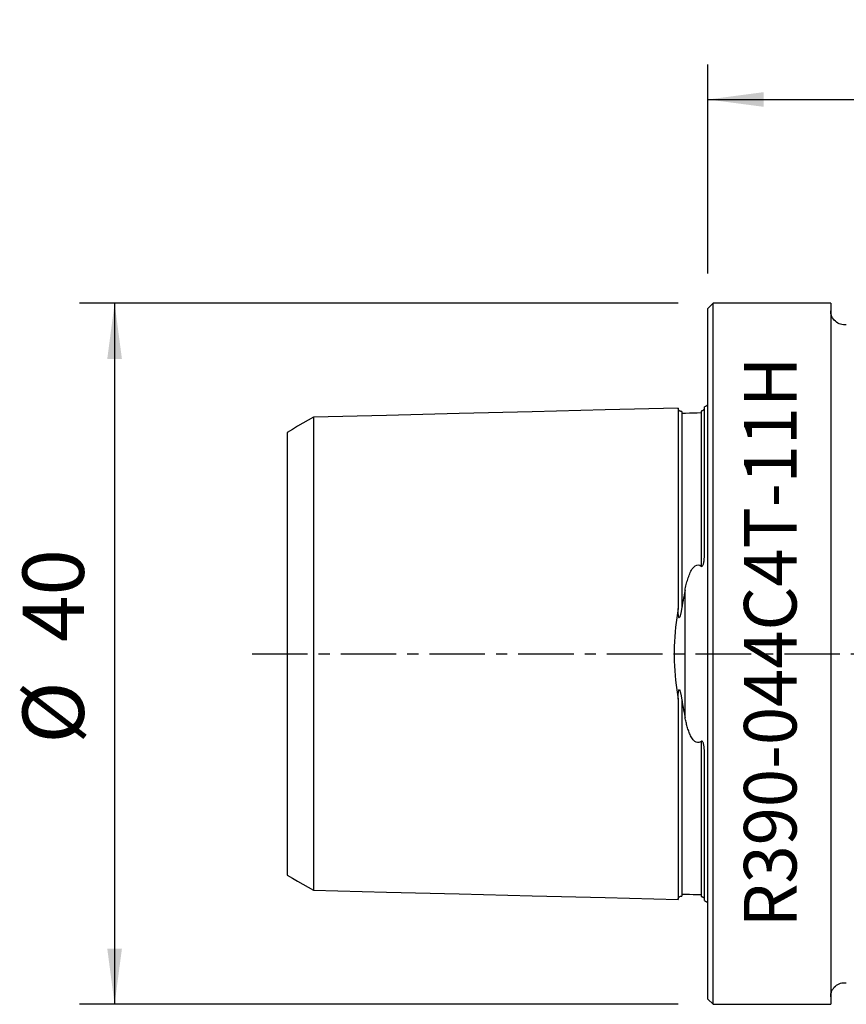
# Model space of a CAD drawing. Extents: x -39.3 to 50.9, y -22 to 36.2.
# Drawn here: x -39.3 to 7.9, y -20 to 36.2 of the extents above; entities that cross this region are included whole.
import ezdxf
from ezdxf.enums import TextEntityAlignment as Align

# ---------------------------------------------------------------- set-up
doc = ezdxf.new("R2010")
doc.units = 0
doc.header["$MEASUREMENT"] = 0
doc.linetypes.add('CENTER', pattern=[5.059896, 3.162435, -0.632487, 0.632487, -0.632487])
doc.layers.get('0').update_dxf_attribs({"linetype": 'CONTINUOUS'})
for name, color, linetype in [('1', 4, 'CONTINUOUS'), ('2', 7, 'CONTINUOUS'), ('SK1', 4, 'CONTINUOUS'), ('SK2', 7, 'CONTINUOUS'), ('SK4', 2, 'CENTER'), ('SK6', 5, 'CONTINUOUS')]:
    doc.layers.add(name, color=color, linetype=linetype)
doc.styles.add('SANDVIK_STYLE', font='simplex.shx', dxfattribs={"height": 3})
doc.styles.get("Standard").update_dxf_attribs({"font": 'simplex.shx'})
doc.dimstyles.new('SANDVIK_DIM', dxfattribs={"dimscale": 0, "dimtxt": 4.5, "dimasz": 4.57, "dimexe": 5, "dimexo": 0, "dimgap": 2.3, "dimtad": 1, "dimdsep": 46, "dimtxsty": 'SANDVIK_STYLE', "dimcen": 0.09, "dimclrd": 256, "dimclre": 256, "dimclrt": 256, "dimadec": 0, "dimazin": 0, "dimtfac": 1, "dimtofl": 0, "dimtmove": 2, "dimatfit": 3, "dimfxl": 1, "dimtolj": 1, "dimtzin": 0, "dimarcsym": 0})

# ---------------------------------------------------------------- blocks, each defined once
blk = doc.blocks.new('*D0')
for p, q in [((0, 21.7), (0, 33.624852)), ((35, 24), (35, 33.624852)), ((0, 31.624852), (35, 31.624852))]:
    blk.add_line(p, q)
for points in [[(0, 31.624852), (3.175, 32.042849), (3.175, 31.206856)], [(35, 31.624852), (31.825, 31.206856), (31.825, 32.042849)]]:
    blk.add_solid(points)
blk.add_text('35.0', height=3).set_placement((14.057895, 33.124852))
blk = doc.blocks.new('*D1')
for p, q in [((-1.7, 20), (-35.841048, 20)), ((-33.841048, 20), (-33.841048, -20)), ((-1.7, -20), (-35.841048, -20))]:
    blk.add_line(p, q)
for points in [[(-33.841048, 20), (-33.423051, 16.825), (-34.259045, 16.825)], [(-33.841048, -20), (-34.259045, -16.825), (-33.423051, -16.825)]]:
    blk.add_solid(points)
for s, p in [('40', (-35.591048, 0.672368)), ('%%c', (-35.591048, -5.130263))]:
    blk.add_text(s, height=3.5, rotation=90).set_placement(p)

msp = doc.modelspace()

# ---------------------------------------------------------------- linework, layer by layer
at = {"layer": '1'}
for p, q in [((0.3, 20), (0, 19.7)), ((0, -19.7), (0, 19.7)), ((7, 20), (0.3, 20)), ((0.3, -20), (0.3, 20)), ((7, 20), (7, -20)), ((0, -19.7), (0.3, -20)), ((0.3, -20), (7, -20))]:
    msp.add_line(p, q, dxfattribs=at)
at = {"layer": '1', "extrusion": (0, 0, -1)}
for centre, start, end in [((-7.8, 19.565717), 263.467625, 0), ((-7.8, -19.565717), 0, 96.532375)]:
    msp.add_arc(centre, 0.8, start, end, dxfattribs=at)
at = {"layer": 'SK1'}
for p, q in [((-0.2, 5.703176), (-0.2, 14.083485)), ((-1.307107, -3.627816), (-1.307107, 3.627817)), ((-0.2, -14.083485), (-0.2, -5.703176))]:
    msp.add_line(p, q, dxfattribs=at)
for points in [[(-22.5, 13.497085, 0), (-22.8, 13.323887, 0), (-23.1, 13.15069, 0), (-23.4, 12.977492, 0), (-23.7, 12.804294, 0), (-24, 12.631096, 0)], [(-1.7, 14.015797, 0), (-5.86, 13.911317, 0), (-10.02, 13.806836, 0), (-14.18, 13.702356, 0), (-18.34, 13.597875, 0), (-22.5, 13.493394, 0)], [(-22.5, 13.495636, 0), (-22.5, 13.497403, 0), (-22.5, 13.497114, 0), (-22.5, 13.494806, 0), (-22.5, 13.490513, 0), (-22.5, 13.484268, 0), (-22.5, 13.476101, 0), (-22.5, 13.466042, 0), (-22.5, 13.45412, 0), (-22.5, 13.440347, 0), (-22.5, 13.424778, 0), (-22.5, 13.407446, 0), (-22.5, 13.388352, 0), (-22.5, 13.367523, 0), (-22.5, 13.344992, 0), (-22.5, 13.320764, 0), (-22.5, 13.294829, 0), (-22.5, 13.267255, 0), (-22.5, 13.238065, 0), (-22.5, 13.207238, 0), (-22.5, 13.174871, 0), (-22.5, 13.140961, 0), (-22.5, 13.105426, 0), (-22.5, 13.068346, 0), (-22.5, 13.029763, 0), (-22.5, 12.989671, 0), (-22.5, 12.94808, 0), (-22.5, 12.904974, 0), (-22.5, 12.86047, 0), (-22.5, 12.814552, 0), (-22.5, 12.767107, 0), (-22.5, 12.718234, 0), (-22.5, 12.667972, 0), (-22.5, 12.616309, 0), (-22.5, 12.563256, 0), (-22.5, 12.508824, 0), (-22.5, 12.453018, 0), (-22.5, 12.395812, 0), (-22.5, 12.337346, 0), (-22.5, 12.277586, 0), (-22.5, 12.216383, 0), (-22.5, 12.153811, 0), (-22.5, 12.090009, 0), (-22.5, 12.024982, 0), (-22.5, 11.958681, 0), (-22.5, 11.89105, 0), (-22.5, 11.822057, 0), (-22.5, 11.751827, 0), (-22.5, 11.680372, 0), (-22.5, 11.607668, 0), (-22.5, 11.533729, 0), (-22.5, 11.458592, 0), (-22.5, 11.382102, 0), (-22.5, 11.30448, 0), (-22.5, 11.225656, 0), (-22.5, 11.145541, 0), (-22.5, 11.064348, 0), (-22.5, 10.982008, 0), (-22.5, 10.898333, 0), (-22.5, 10.813486, 0), (-22.5, 10.727498, 0), (-22.5, 10.640339, 0), (-22.5, 10.552017, 0), (-22.5, 10.462535, 0), (-22.5, 10.371899, 0), (-22.5, 10.280114, 0), (-22.5, 10.187173, 0), (-22.5, 10.093029, 0), (-22.5, 9.997899, 0), (-22.5, 9.901688, 0), (-22.5, 9.804188, 0), (-22.5, 9.70563, 0), (-22.5, 9.605824, 0), (-22.5, 9.50494, 0), (-22.5, 9.403146, 0), (-22.5, 9.300271, 0), (-22.5, 9.196084, 0), (-22.5, 9.09074, 0), (-22.5, 8.984446, 0), (-22.5, 8.877182, 0), (-22.5, 8.768851, 0), (-22.5, 8.65935, 0), (-22.5, 8.548611, 0), (-22.5, 8.436788, 0), (-22.5, 8.324135, 0), (-22.5, 8.210465, 0), (-22.5, 8.09551, 0), (-22.5, 7.979533, 0), (-22.5, 7.862548, 0), (-22.5, 7.744514, 0), (-22.5, 7.625411, 0), (-22.5, 7.50516, 0), (-22.5, 7.384001, 0), (-22.5, 7.261947, 0), (-22.5, 7.138872, 0), (-22.5, 7.01465, 0), (-22.5, 6.889225, 0), (-22.5, 6.762867, 0), (-22.5, 6.635515, 0), (-22.5, 6.507031, 0), (-22.5, 6.377686, 0), (-22.5, 6.24745, 0), (-22.5, 6.116161, 0), (-22.5, 5.983818, 0), (-22.5, 5.850478, 0), (-22.5, 5.716198, 0), (-22.5, 5.580999, 0), (-22.5, 5.444726, 0), (-22.5, 5.307271, 0), (-22.5, 5.16897, 0), (-22.5, 5.029769, 0), (-22.5, 4.889613, 0), (-22.5, 4.748509, 0), (-22.5, 4.606464, 0), (-22.5, 4.463489, 0), (-22.5, 4.31959, 0), (-22.5, 4.174779, 0), (-22.5, 4.029064, 0), (-22.5, 3.88246, 0), (-22.5, 3.734977, 0), (-22.5, 3.58663, 0), (-22.5, 3.437434, 0), (-22.5, 3.287406, 0), (-22.5, 3.136565, 0), (-22.5, 2.984932, 0), (-22.5, 2.83253, 0), (-22.5, 2.679384, 0), (-22.5, 2.525578, 0), (-22.5, 2.371161, 0), (-22.5, 2.215573, 0), (-22.5, 2.06012, 0), (-22.5, 1.90354, 0), (-22.5, 1.746625, 0), (-22.5, 1.589228, 0), (-22.5, 1.431198, 0), (-22.5, 1.273429, 0), (-22.5, 1.114667, 0), (-22.5, 0.955867, 0), (-22.5, 0.796849, 0), (-22.5, 0.637662, 0), (-22.5, 0.47835, 0), (-22.5, 0.318951, 0), (-22.5, 0.159499, 0), (-22.5, 0.000022, 0), (-22.5, -0.159456, 0), (-22.5, -0.318908, 0), (-22.5, -0.478306, 0), (-22.5, -0.637618, 0), (-22.5, -0.796805, 0), (-22.5, -0.955823, 0), (-22.5, -1.114623, 0), (-22.5, -1.273386, 0), (-22.5, -1.431155, 0), (-22.5, -1.589185, 0), (-22.5, -1.746582, 0), (-22.5, -1.903497, 0), (-22.5, -2.060077, 0), (-22.5, -2.21553, 0), (-22.5, -2.371119, 0), (-22.5, -2.525536, 0), (-22.5, -2.679341, 0), (-22.5, -2.832488, 0), (-22.5, -2.98489, 0), (-22.5, -3.136523, 0), (-22.5, -3.287364, 0), (-22.5, -3.437393, 0), (-22.5, -3.58659, 0), (-22.5, -3.734937, 0), (-22.5, -3.882419, 0), (-22.5, -4.029023, 0), (-22.5, -4.174738, 0), (-22.5, -4.319551, 0), (-22.5, -4.46345, 0), (-22.5, -4.606426, 0), (-22.5, -4.74847, 0), (-22.5, -4.889574, 0), (-22.5, -5.02973, 0), (-22.5, -5.168932, 0), (-22.5, -5.307234, 0), (-22.5, -5.444689, 0), (-22.5, -5.580962, 0), (-22.5, -5.716161, 0), (-22.5, -5.850441, 0), (-22.5, -5.983782, 0), (-22.5, -6.116125, 0), (-22.5, -6.247414, 0), (-22.5, -6.377651, 0), (-22.5, -6.506995, 0), (-22.5, -6.63548, 0), (-22.5, -6.762833, 0), (-22.5, -6.88919, 0), (-22.5, -7.014616, 0), (-22.5, -7.138838, 0), (-22.5, -7.261913, 0), (-22.5, -7.383968, 0), (-22.5, -7.505127, 0), (-22.5, -7.625378, 0), (-22.5, -7.744482, 0), (-22.5, -7.862516, 0), (-22.5, -7.979501, 0), (-22.5, -8.095478, 0), (-22.5, -8.210433, 0), (-22.5, -8.324104, 0), (-22.5, -8.436757, 0), (-22.5, -8.54858, 0), (-22.5, -8.65932, 0), (-22.5, -8.768821, 0), (-22.5, -8.877153, 0), (-22.5, -8.984417, 0), (-22.5, -9.090711, 0), (-22.5, -9.196055, 0), (-22.5, -9.300243, 0), (-22.5, -9.403118, 0), (-22.5, -9.504912, 0), (-22.5, -9.605796, 0), (-22.5, -9.705603, 0), (-22.5, -9.804162, 0), (-22.5, -9.901661, 0), (-22.5, -9.997872, 0), (-22.5, -10.093003, 0), (-22.5, -10.187147, 0), (-22.5, -10.280089, 0), (-22.5, -10.371874, 0), (-22.5, -10.46251, 0), (-22.5, -10.551992, 0), (-22.5, -10.640315, 0), (-22.5, -10.727474, 0), (-22.5, -10.813462, 0), (-22.5, -10.89831, 0), (-22.5, -10.981986, 0), (-22.5, -11.064326, 0), (-22.5, -11.145519, 0), (-22.5, -11.225634, 0), (-22.5, -11.304458, 0), (-22.5, -11.382081, 0), (-22.5, -11.458571, 0), (-22.5, -11.533709, 0), (-22.5, -11.607648, 0), (-22.5, -11.680352, 0), (-22.5, -11.751808, 0), (-22.5, -11.822038, 0), (-22.5, -11.891031, 0), (-22.5, -11.958662, 0), (-22.5, -12.024964, 0), (-22.5, -12.089991, 0), (-22.5, -12.153794, 0), (-22.5, -12.216366, 0), (-22.5, -12.27757, 0), (-22.5, -12.337329, 0), (-22.5, -12.395796, 0), (-22.5, -12.453003, 0), (-22.5, -12.508809, 0), (-22.5, -12.563241, 0), (-22.5, -12.616295, 0), (-22.5, -12.667958, 0), (-22.5, -12.718221, 0), (-22.5, -12.767094, 0), (-22.5, -12.814539, 0), (-22.5, -12.860458, 0), (-22.5, -12.904962, 0), (-22.5, -12.948068, 0), (-22.5, -12.989659, 0), (-22.5, -13.029752, 0), (-22.5, -13.068336, 0), (-22.5, -13.105416, 0), (-22.5, -13.140952, 0), (-22.5, -13.174862, 0), (-22.5, -13.20723, 0), (-22.5, -13.238057, 0), (-22.5, -13.267247, 0), (-22.5, -13.294822, 0), (-22.5, -13.320745, 0), (-22.5, -13.344946, 0), (-22.5, -13.367482, 0), (-22.5, -13.388344, 0), (-22.5, -13.407451, 0), (-22.5, -13.424798, 0), (-22.5, -13.440362, 0), (-22.5, -13.454118, 0), (-22.5, -13.466039, 0), (-22.5, -13.476098, 0), (-22.5, -13.484266, 0), (-22.5, -13.490512, 0), (-22.5, -13.494806, 0), (-22.5, -13.497114, 0), (-22.5, -13.497403, 0), (-22.5, -13.495636, 0)], [(-1.49504, 13.825186, 0), (-1.521713, 13.826377, 0), (-1.547357, 13.830813, 0), (-1.572066, 13.838534, 0), (-1.595751, 13.849503, 0), (-1.617844, 13.86348, 0), (-1.637888, 13.880194, 0), (-1.655587, 13.899373, 0), (-1.670656, 13.920736, 0), (-1.6828, 13.94384, 0), (-1.691752, 13.96813, 0), (-1.697471, 13.993519, 0), (-1.7, 14.020098, 0)], [(-1.7, 14.015758, 0), (-1.7, 14.01921, 0), (-1.7, 14.020062, 0), (-1.7, 14.018369, 0), (-1.7, 14.014184, 0), (-1.7, 14.007553, 0), (-1.7, 13.998525, 0), (-1.7, 13.987141, 0), (-1.7, 13.973445, 0), (-1.7, 13.957478, 0), (-1.7, 13.939275, 0), (-1.7, 13.918873, 0), (-1.7, 13.896308, 0), (-1.7, 13.871611, 0), (-1.7, 13.844816, 0), (-1.7, 13.815953, 0), (-1.7, 13.785051, 0), (-1.7, 13.752136, 0), (-1.7, 13.717236, 0), (-1.7, 13.680374, 0), (-1.7, 13.641576, 0), (-1.7, 13.600869, 0), (-1.7, 13.558271, 0), (-1.7, 13.513807, 0), (-1.7, 13.467495, 0), (-1.7, 13.419358, 0), (-1.7, 13.369413, 0), (-1.7, 13.317677, 0), (-1.7, 13.264175, 0), (-1.7, 13.20892, 0), (-1.7, 13.151929, 0), (-1.7, 13.093218, 0), (-1.7, 13.032803, 0), (-1.7, 12.970699, 0), (-1.7, 12.906923, 0), (-1.7, 12.841485, 0), (-1.7, 12.774398, 0), (-1.7, 12.705682, 0), (-1.7, 12.635349, 0), (-1.7, 12.563404, 0), (-1.7, 12.489861, 0), (-1.7, 12.414733, 0), (-1.7, 12.338037, 0), (-1.7, 12.25978, 0), (-1.7, 12.17997, 0), (-1.7, 12.098618, 0), (-1.7, 12.015735, 0), (-1.7, 11.931329, 0), (-1.7, 11.845415, 0), (-1.7, 11.757995, 0), (-1.7, 11.66908, 0), (-1.7, 11.578682, 0), (-1.7, 11.486799, 0), (-1.7, 11.393448, 0), (-1.7, 11.29864, 0), (-1.7, 11.202375, 0), (-1.7, 11.104661, 0), (-1.7, 11.005507, 0), (-1.7, 10.90492, 0), (-1.7, 10.802904, 0), (-1.7, 10.699468, 0), (-1.7, 10.594619, 0), (-1.7, 10.488361, 0), (-1.7, 10.380692, 0), (-1.7, 10.27163, 0), (-1.7, 10.161178, 0), (-1.7, 10.049341, 0), (-1.7, 9.936123, 0), (-1.7, 9.821519, 0), (-1.7, 9.705541, 0), (-1.7, 9.588205, 0), (-1.7, 9.469506, 0), (-1.7, 9.349439, 0), (-1.7, 9.228013, 0), (-1.7, 9.105237, 0), (-1.7, 8.981119, 0), (-1.7, 8.855661, 0), (-1.7, 8.728852, 0), (-1.7, 8.6007, 0), (-1.7, 8.471223, 0), (-1.7, 8.340412, 0), (-1.7, 8.20827, 0), (-1.7, 8.074802, 0), (-1.7, 7.940012, 0), (-1.7, 7.803902, 0), (-1.7, 7.666464, 0), (-1.7, 7.527706, 0), (-1.7, 7.387637, 0), (-1.7, 7.246264, 0), (-1.7, 7.103577, 0), (-1.7, 6.959579, 0), (-1.7, 6.814279, 0), (-1.7, 6.667664, 0), (-1.7, 6.519742, 0), (-1.7, 6.370521, 0), (-1.7, 6.22, 0), (-1.7, 6.068178, 0), (-1.7, 5.915053, 0), (-1.7, 5.760635, 0), (-1.7, 5.604931, 0), (-1.7, 5.447928, 0), (-1.7, 5.28963, 0), (-1.7, 5.130042, 0), (-1.7, 4.969165, 0), (-1.7, 4.807002, 0), (-1.7, 4.643555, 0), (-1.7, 4.478826, 0), (-1.7, 4.31282, 0), (-1.7, 4.14554, 0), (-1.7, 3.976989, 0), (-1.7, 3.807173, 0), (-1.7, 3.636099, 0), (-1.7, 3.463773, 0), (-1.7, 3.290203, 0), (-1.7, 3.115401, 0), (-1.7, 2.939379, 0), (-1.7, 2.76215, 0), (-1.7, 2.583725, 0)], [(-1.49504, 13.825184, 0), (-1.49504, 13.824833, 0), (-1.49504, 13.823668, 0), (-1.49504, 13.821701, 0), (-1.49504, 13.818938, 0), (-1.49504, 13.815389, 0), (-1.49504, 13.811062, 0), (-1.49504, 13.805965, 0), (-1.49504, 13.800105, 0), (-1.49504, 13.793492, 0), (-1.49504, 13.786131, 0), (-1.49504, 13.77803, 0), (-1.49504, 13.769194, 0), (-1.49504, 13.759633, 0), (-1.49504, 13.749357, 0), (-1.49504, 13.738372, 0), (-1.49504, 13.72668, 0), (-1.49504, 13.714288, 0)], [(-0.394977, 13.74038, 0), (-0.61499, 13.734892, 0), (-0.835002, 13.729405, 0), (-1.055015, 13.723917, 0), (-1.275027, 13.71843, 0), (-1.49504, 13.712942, 0)], [(-1.49504, 13.714287, 0), (-1.49504, 13.691141, 0), (-1.49504, 13.665942, 0), (-1.49504, 13.638709, 0), (-1.49504, 13.609462, 0), (-1.49504, 13.578251, 0), (-1.49504, 13.545089, 0), (-1.49504, 13.510005, 0), (-1.49504, 13.473048, 0), (-1.49504, 13.434197, 0), (-1.49504, 13.393481, 0), (-1.49504, 13.350942, 0), (-1.49504, 13.306593, 0), (-1.49504, 13.260449, 0), (-1.49504, 13.212521, 0), (-1.49504, 13.162871, 0), (-1.49504, 13.111483, 0), (-1.49504, 13.058343, 0), (-1.49504, 13.003514, 0), (-1.49504, 12.947001, 0), (-1.49504, 12.888816, 0), (-1.49504, 12.828975, 0), (-1.49504, 12.76749, 0), (-1.49504, 12.704361, 0), (-1.49504, 12.639651, 0), (-1.49504, 12.573351, 0), (-1.49504, 12.505414, 0), (-1.49504, 12.435895, 0), (-1.49504, 12.364848, 0), (-1.49504, 12.292269, 0), (-1.49504, 12.218143, 0), (-1.49504, 12.142451, 0), (-1.49504, 12.065233, 0), (-1.49504, 11.986523, 0), (-1.49504, 11.906313, 0), (-1.49504, 11.824617, 0), (-1.49504, 11.741451, 0), (-1.49504, 11.656765, 0), (-1.49504, 11.570663, 0), (-1.49504, 11.483086, 0), (-1.49504, 11.394057, 0), (-1.49504, 11.303644, 0), (-1.49504, 11.211767, 0), (-1.49504, 11.118438, 0), (-1.49504, 11.023716, 0), (-1.49504, 10.927586, 0), (-1.49504, 10.830054, 0), (-1.49504, 10.731129, 0), (-1.49504, 10.630815, 0), (-1.49504, 10.52912, 0), (-1.49504, 10.426036, 0), (-1.49504, 10.32158, 0), (-1.49504, 10.215824, 0), (-1.49504, 10.108672, 0), (-1.49504, 10.000151, 0), (-1.49504, 9.890261, 0), (-1.49504, 9.779018, 0), (-1.49504, 9.666514, 0), (-1.49504, 9.552691, 0), (-1.49504, 9.437454, 0), (-1.49504, 9.320883, 0), (-1.49504, 9.203056, 0), (-1.49504, 9.083949, 0), (-1.49504, 8.963521, 0), (-1.49504, 8.84173, 0), (-1.49504, 8.718594, 0), (-1.49504, 8.594232, 0), (-1.49504, 8.468627, 0), (-1.49504, 8.34165, 0), (-1.49504, 8.213387, 0), (-1.49504, 8.083859, 0), (-1.49504, 7.953051, 0), (-1.49504, 7.820948, 0), (-1.49504, 7.687546, 0), (-1.49504, 7.552944, 0), (-1.49504, 7.417107, 0), (-1.49504, 7.279982, 0), (-1.49504, 7.14152, 0), (-1.49504, 7.001802, 0), (-1.49504, 6.860854, 0), (-1.49504, 6.718606, 0), (-1.49504, 6.575163, 0), (-1.49504, 6.430515, 0), (-1.49504, 6.284597, 0), (-1.49504, 6.13742, 0), (-1.49504, 5.989009, 0), (-1.49504, 5.839391, 0), (-1.49504, 5.688541, 0), (-1.49504, 5.536379, 0), (-1.49504, 5.382997, 0), (-1.49504, 5.228436, 0), (-1.49504, 5.072657, 0), (-1.49504, 4.915666, 0), (-1.49504, 4.757468, 0), (-1.49504, 4.598067, 0), (-1.49504, 4.437471, 0), (-1.49504, 4.275684, 0), (-1.49504, 4.112715, 0), (-1.49504, 3.948573, 0), (-1.49504, 3.783266, 0), (-1.49504, 3.616805, 0), (-1.49504, 3.449202, 0), (-1.49504, 3.28047, 0), (-1.49504, 3.110626, 0), (-1.49504, 2.939688, 0), (-1.49504, 2.767675, 0), (-1.49504, 2.594651, 0)], [(-0.21777, 13.947775, 0), (-0.219905, 13.944264, 0), (-0.222207, 13.940666, 0), (-0.224694, 13.936977, 0), (-0.227386, 13.933194, 0), (-0.230302, 13.929312, 0), (-0.233462, 13.925324, 0), (-0.236887, 13.921226, 0), (-0.240597, 13.917014, 0), (-0.244635, 13.912682, 0), (-0.249054, 13.908222, 0), (-0.253903, 13.903629, 0), (-0.259233, 13.898894, 0), (-0.265109, 13.894008, 0), (-0.271677, 13.888943, 0), (-0.279112, 13.883665, 0), (-0.287665, 13.878113, 0), (-0.29776, 13.872264, 0), (-0.309853, 13.866128, 0), (-0.324537, 13.859835, 0), (-0.342322, 13.853769, 0), (-0.361514, 13.848973, 0), (-0.379417, 13.846019, 0), (-0.394977, 13.844602, 0)], [(-0.394977, 13.844602, 0), (-0.394977, 13.841059, 0), (-0.394977, 13.836897, 0), (-0.394977, 13.832121, 0), (-0.394977, 13.826738, 0), (-0.394977, 13.820753, 0), (-0.394977, 13.814172, 0), (-0.394977, 13.806998, 0), (-0.394977, 13.799236, 0), (-0.394977, 13.790892, 0), (-0.394977, 13.781974, 0), (-0.394977, 13.772486, 0), (-0.394977, 13.762433, 0), (-0.394977, 13.751816, 0), (-0.394977, 13.740641, 0)], [(-0.394977, 13.74064, 0), (-0.394977, 13.716948, 0), (-0.394977, 13.691131, 0), (-0.394977, 13.66321, 0), (-0.394977, 13.633212, 0), (-0.394977, 13.601183, 0), (-0.394977, 13.567137, 0), (-0.394977, 13.531111, 0), (-0.394977, 13.493142, 0), (-0.394977, 13.453215, 0), (-0.394977, 13.411372, 0), (-0.394977, 13.367644, 0), (-0.394977, 13.322047, 0), (-0.394977, 13.274594, 0), (-0.394977, 13.22531, 0), (-0.394977, 13.174245, 0), (-0.394977, 13.12137, 0), (-0.394977, 13.066707, 0), (-0.394977, 13.010299, 0), (-0.394977, 12.952151, 0), (-0.394977, 12.892279, 0), (-0.394977, 12.830699, 0), (-0.394977, 12.76742, 0), (-0.394977, 12.702457, 0), (-0.394977, 12.635867, 0), (-0.394977, 12.567605, 0), (-0.394977, 12.497671, 0), (-0.394977, 12.426132, 0), (-0.394977, 12.353008, 0), (-0.394977, 12.278289, 0), (-0.394977, 12.201963, 0), (-0.394977, 12.124031, 0), (-0.394977, 12.04455, 0), (-0.394977, 11.963517, 0), (-0.394977, 11.880938, 0), (-0.394977, 11.796834, 0), (-0.394977, 11.711175, 0), (-0.394977, 11.624011, 0), (-0.394977, 11.535349, 0), (-0.394977, 11.445162, 0), (-0.394977, 11.353531, 0), (-0.394977, 11.260411, 0), (-0.394977, 11.165775, 0), (-0.394977, 11.069691, 0), (-0.394977, 10.97215, 0), (-0.394977, 10.873157, 0), (-0.394977, 10.772719, 0), (-0.394977, 10.670844, 0), (-0.394977, 10.567537, 0), (-0.394977, 10.462798, 0), (-0.394977, 10.356628, 0), (-0.394977, 10.249105, 0), (-0.394977, 10.140149, 0), (-0.394977, 10.029771, 0), (-0.394977, 9.917986, 0), (-0.394977, 9.804796, 0), (-0.394977, 9.690286, 0), (-0.394977, 9.57441, 0), (-0.394977, 9.457084, 0), (-0.394977, 9.338382, 0), (-0.394977, 9.218367, 0), (-0.394977, 9.09702, 0), (-0.394977, 8.974304, 0), (-0.394977, 8.850184, 0), (-0.394977, 8.724685, 0), (-0.394977, 8.597914, 0), (-0.394977, 8.46983, 0), (-0.394977, 8.340335, 0), (-0.394977, 8.209524, 0), (-0.394977, 8.077393, 0), (-0.394977, 7.943935, 0), (-0.394977, 7.809129, 0), (-0.394977, 7.673005, 0), (-0.394977, 7.535624, 0), (-0.394977, 7.396946, 0), (-0.394977, 7.256921, 0), (-0.394977, 7.115527, 0), (-0.394977, 6.97286, 0), (-0.394977, 6.828885, 0), (-0.394977, 6.683589, 0), (-0.394977, 6.537061, 0), (-0.394977, 6.389247, 0), (-0.394977, 6.240119, 0), (-0.394977, 6.089696, 0), (-0.394977, 5.938001, 0), (-0.394977, 5.785049, 0), (-0.394977, 5.630783, 0), (-0.394977, 5.47518, 0), (-0.394977, 5.318355, 0), (-0.394977, 5.160271, 0), (-0.394977, 5.000924, 0)], [(-24, 12.630147, 0), (-24, 12.631478, 0), (-24, 12.630896, 0), (-24, 12.628431, 0), (-24, 12.624109, 0), (-24, 12.617957, 0), (-24, 12.61, 0), (-24, 12.600262, 0), (-24, 12.588759, 0), (-24, 12.57548, 0), (-24, 12.560538, 0), (-24, 12.543949, 0), (-24, 12.525679, 0), (-24, 12.505762, 0), (-24, 12.484246, 0), (-24, 12.461084, 0), (-24, 12.436231, 0), (-24, 12.409852, 0), (-24, 12.381934, 0), (-24, 12.352409, 0), (-24, 12.321532, 0), (-24, 12.28919, 0), (-24, 12.255159, 0), (-24, 12.219681, 0), (-24, 12.182783, 0), (-24, 12.144438, 0), (-24, 12.104638, 0), (-24, 12.06333, 0), (-24, 12.020833, 0), (-24, 11.976993, 0), (-24, 11.93152, 0), (-24, 11.884715, 0), (-24, 11.836602, 0), (-24, 11.787142, 0), (-24, 11.736345, 0), (-24, 11.684222, 0), (-24, 11.630757, 0), (-24, 11.57588, 0), (-24, 11.519981, 0), (-24, 11.462855, 0), (-24, 11.404115, 0), (-24, 11.34402, 0), (-24, 11.282898, 0), (-24, 11.22071, 0), (-24, 11.157305, 0), (-24, 11.09252, 0), (-24, 11.02628, 0), (-24, 10.958935, 0), (-24, 10.89045, 0), (-24, 10.820765, 0), (-24, 10.749918, 0), (-24, 10.677963, 0), (-24, 10.60448, 0), (-24, 10.530128, 0), (-24, 10.454578, 0), (-24, 10.377677, 0), (-24, 10.299995, 0), (-24, 10.221235, 0), (-24, 10.140932, 0), (-24, 10.059576, 0), (-24, 9.977175, 0), (-24, 9.893656, 0), (-24, 9.809027, 0), (-24, 9.723294, 0), (-24, 9.636462, 0), (-24, 9.548538, 0), (-24, 9.459479, 0), (-24, 9.36918, 0), (-24, 9.278246, 0), (-24, 9.186306, 0), (-24, 9.092863, 0), (-24, 8.998548, 0), (-24, 8.902788, 0), (-24, 8.806133, 0), (-24, 8.708968, 0), (-24, 8.610762, 0), (-24, 8.510928, 0), (-24, 8.409956, 0), (-24, 8.308362, 0), (-24, 8.206049, 0), (-24, 8.102744, 0), (-24, 7.998167, 0), (-24, 7.89215, 0), (-24, 7.785155, 0), (-24, 7.677833, 0), (-24, 7.569585, 0), (-24, 7.459753, 0), (-24, 7.349088, 0), (-24, 7.237562, 0), (-24, 7.125077, 0), (-24, 7.011561, 0), (-24, 6.896825, 0), (-24, 6.781538, 0), (-24, 6.665676, 0), (-24, 6.548899, 0), (-24, 6.430858, 0), (-24, 6.311438, 0), (-24, 6.191381, 0), (-24, 6.070454, 0), (-24, 5.948325, 0), (-24, 5.825752, 0), (-24, 5.702589, 0), (-24, 5.578408, 0), (-24, 5.453226, 0), (-24, 5.327192, 0), (-24, 5.20046, 0), (-24, 5.073075, 0), (-24, 4.944589, 0), (-24, 4.814752, 0), (-24, 4.684482, 0), (-24, 4.553588, 0), (-24, 4.421935, 0), (-24, 4.289541, 0), (-24, 4.156423, 0), (-24, 4.022601, 0), (-24, 3.888095, 0), (-24, 3.752926, 0), (-24, 3.617118, 0), (-24, 3.4807, 0), (-24, 3.343698, 0), (-24, 3.206142, 0), (-24, 3.068066, 0), (-24, 2.929506, 0), (-24, 2.790502, 0), (-24, 2.651096, 0), (-24, 2.511335, 0), (-24, 2.37127, 0), (-24, 2.231119, 0), (-24, 2.090947, 0), (-24, 1.949254, 0), (-24, 1.809533, 0), (-24, 1.668304, 0), (-24, 1.527681, 0), (-24, 1.387205, 0), (-24, 1.246395, 0), (-24, 1.10761, 0), (-24, 0.967338, 0), (-24, 0.828084, 0), (-24, 0.689232, 0), (-24, 0.550782, 0), (-24, 0.412704, 0), (-24, 0.274939, 0), (-24, 0.137402, 0), (-24, -0.000016, 0), (-24, -0.137434, 0), (-24, -0.274972, 0), (-24, -0.412737, 0), (-24, -0.550815, 0), (-24, -0.689265, 0), (-24, -0.828117, 0), (-24, -0.967372, 0), (-24, -1.107643, 0), (-24, -1.246428, 0), (-24, -1.387239, 0), (-24, -1.527714, 0), (-24, -1.668338, 0), (-24, -1.809566, 0), (-24, -1.949287, 0), (-24, -2.090981, 0), (-24, -2.231152, 0), (-24, -2.371303, 0), (-24, -2.511369, 0), (-24, -2.65113, 0), (-24, -2.790535, 0), (-24, -2.929539, 0), (-24, -3.0681, 0), (-24, -3.206178, 0), (-24, -3.343733, 0), (-24, -3.480731, 0), (-24, -3.617148, 0), (-24, -3.752956, 0), (-24, -3.888128, 0), (-24, -4.022635, 0), (-24, -4.156456, 0), (-24, -4.289573, 0), (-24, -4.421966, 0), (-24, -4.553619, 0), (-24, -4.684513, 0), (-24, -4.814783, 0), (-24, -4.94462, 0), (-24, -5.073105, 0), (-24, -5.20049, 0), (-24, -5.327222, 0), (-24, -5.453256, 0), (-24, -5.578437, 0), (-24, -5.702619, 0), (-24, -5.825782, 0), (-24, -5.948354, 0), (-24, -6.070482, 0), (-24, -6.191409, 0), (-24, -6.311467, 0), (-24, -6.430886, 0), (-24, -6.548927, 0), (-24, -6.665704, 0), (-24, -6.781565, 0), (-24, -6.896852, 0), (-24, -7.011588, 0), (-24, -7.125104, 0), (-24, -7.237589, 0), (-24, -7.349115, 0), (-24, -7.459779, 0), (-24, -7.569611, 0), (-24, -7.677858, 0), (-24, -7.78518, 0), (-24, -7.892175, 0), (-24, -7.998192, 0), (-24, -8.102769, 0), (-24, -8.206073, 0), (-24, -8.308387, 0), (-24, -8.40998, 0), (-24, -8.510952, 0), (-24, -8.610786, 0), (-24, -8.708992, 0), (-24, -8.806157, 0), (-24, -8.902811, 0), (-24, -8.998571, 0), (-24, -9.092885, 0), (-24, -9.186329, 0), (-24, -9.278268, 0), (-24, -9.369202, 0), (-24, -9.4595, 0), (-24, -9.548559, 0), (-24, -9.636483, 0), (-24, -9.723314, 0), (-24, -9.809047, 0), (-24, -9.893676, 0), (-24, -9.977194, 0), (-24, -10.059596, 0), (-24, -10.140951, 0), (-24, -10.221254, 0), (-24, -10.300014, 0), (-24, -10.377695, 0), (-24, -10.454596, 0), (-24, -10.530146, 0), (-24, -10.604498, 0), (-24, -10.677981, 0), (-24, -10.749935, 0), (-24, -10.820781, 0), (-24, -10.890466, 0), (-24, -10.958951, 0), (-24, -11.026295, 0), (-24, -11.092535, 0), (-24, -11.157321, 0), (-24, -11.220725, 0), (-24, -11.282912, 0), (-24, -11.344035, 0), (-24, -11.404129, 0), (-24, -11.462868, 0), (-24, -11.519994, 0), (-24, -11.575893, 0), (-24, -11.63077, 0), (-24, -11.684235, 0), (-24, -11.736357, 0), (-24, -11.787154, 0), (-24, -11.836614, 0), (-24, -11.884727, 0), (-24, -11.931531, 0), (-24, -11.977003, 0), (-24, -12.020844, 0), (-24, -12.06334, 0), (-24, -12.104647, 0), (-24, -12.144448, 0), (-24, -12.182792, 0), (-24, -12.21969, 0), (-24, -12.255167, 0), (-24, -12.289198, 0), (-24, -12.32154, 0), (-24, -12.352417, 0), (-24, -12.381941, 0), (-24, -12.409859, 0), (-24, -12.436237, 0), (-24, -12.461066, 0), (-24, -12.484152, 0), (-24, -12.50566, 0), (-24, -12.525666, 0), (-24, -12.543975, 0), (-24, -12.560603, 0), (-24, -12.575542, 0), (-24, -12.58877, 0), (-24, -12.600264, 0), (-24, -12.610002, 0), (-24, -12.617959, 0), (-24, -12.624111, 0), (-24, -12.628433, 0), (-24, -12.630897, 0), (-24, -12.631478, 0), (-24, -12.630146, 0)], [(-0.394977, 5.000924, 0), (-0.363836, 4.985505, 0), (-0.328614, 4.992715, 0), (-0.301877, 5.018738, 0), (-0.283045, 5.050495, 0), (-0.268773, 5.084079, 0), (-0.25743, 5.1182, 0), (-0.247946, 5.152645, 0), (-0.239964, 5.187314, 0), (-0.233253, 5.222119, 0), (-0.227584, 5.25697, 0), (-0.222727, 5.291777, 0), (-0.218473, 5.326464, 0), (-0.214782, 5.361061, 0), (-0.211619, 5.395581, 0), (-0.208935, 5.430026, 0), (-0.206678, 5.4644, 0), (-0.204801, 5.498704, 0), (-0.203261, 5.532942, 0), (-0.20204, 5.567114, 0), (-0.201121, 5.601222, 0), (-0.200486, 5.635268, 0), (-0.200119, 5.669252, 0), (-0.2, 5.703176, 0)], [(-1.307107, 3.627817, 0), (-1.290852, 3.708102, 0), (-1.273788, 3.787936, 0), (-1.25585, 3.867313, 0), (-1.236971, 3.946224, 0), (-1.217086, 4.024662, 0), (-1.196129, 4.102622, 0), (-1.174028, 4.180131, 0), (-1.150632, 4.257135, 0), (-1.125772, 4.333552, 0), (-1.099277, 4.4093, 0), (-1.070978, 4.484298, 0), (-1.040688, 4.558478, 0), (-1.008027, 4.631736, 0), (-0.972554, 4.703725, 0), (-0.933861, 4.774085, 0), (-0.8911, 4.84232, 0), (-0.84267, 4.907702, 0), (-0.786834, 4.969063, 0), (-0.721001, 5.022508, 0), (-0.641758, 5.060817, 0), (-0.552425, 5.070589, 0), (-0.466982, 5.046837, 0), (-0.394977, 5.000924, 0)], [(-1.307107, 3.627817, 0), (-1.3354, 3.482988, 0), (-1.363301, 3.33729, 0), (-1.390757, 3.190692, 0), (-1.417713, 3.043161, 0), (-1.444115, 2.894665, 0), (-1.469909, 2.745173, 0), (-1.49504, 2.594651, 0)], [(-1.7, 2.583725, 0), (-1.740481, 2.320183, 0), (-1.778148, 2.054872, 0), (-1.812597, 1.787675, 0), (-1.843426, 1.518475, 0), (-1.87023, 1.247156, 0), (-1.89254, 0.973573, 0), (-1.909875, 0.697575, 0), (-1.921774, 0.419012, 0), (-1.927825, 0.138167, 0), (-1.927773, -0.141857, 0), (-1.921674, -0.419904, 0), (-1.909865, -0.696137, 0), (-1.892707, -0.970637, 0), (-1.870559, -1.243481, 0), (-1.843812, -1.514753, 0), (-1.81294, -1.784546, 0), (-1.778368, -2.052924, 0), (-1.740555, -2.319543, 0), (-1.7, -2.583725, 0)], [(-1.49504, 2.594651, 0), (-1.501403, 2.55626, 0), (-1.507908, 2.517904, 0), (-1.514579, 2.479598, 0), (-1.521441, 2.441354, 0), (-1.528519, 2.403185, 0), (-1.535838, 2.365106, 0), (-1.543423, 2.327129, 0), (-1.551302, 2.289264, 0), (-1.559561, 2.251556, 0), (-1.568322, 2.214101, 0), (-1.57771, 2.176993, 0), (-1.587939, 2.14038, 0), (-1.599497, 2.104669, 0), (-1.613386, 2.07081, 0), (-1.633201, 2.044273, 0), (-1.657628, 2.061215, 0), (-1.669559, 2.099774, 0), (-1.676844, 2.140017, 0), (-1.682247, 2.180373, 0), (-1.686406, 2.220756, 0), (-1.689636, 2.261161, 0), (-1.69225, 2.301577, 0), (-1.694412, 2.341984, 0), (-1.696154, 2.382369, 0), (-1.697518, 2.422726, 0), (-1.698543, 2.463047, 0), (-1.699272, 2.503325, 0), (-1.699744, 2.543554, 0), (-1.7, 2.583725, 0)], [(-1.7, -2.583725, 0), (-1.699742, -2.543264, 0), (-1.699266, -2.502772, 0), (-1.69853, -2.462245, 0), (-1.697492, -2.421682, 0), (-1.69611, -2.381078, 0), (-1.69434, -2.34043, 0), (-1.692141, -2.299735, 0), (-1.689476, -2.25896, 0), (-1.686167, -2.218093, 0), (-1.681886, -2.17725, 0), (-1.6763, -2.136551, 0), (-1.668621, -2.09621, 0), (-1.655967, -2.057708, 0), (-1.63065, -2.046011, 0), (-1.611729, -2.073994, 0), (-1.598279, -2.108004, 0), (-1.586981, -2.143621, 0), (-1.576927, -2.179968, 0), (-1.567676, -2.216782, 0), (-1.559026, -2.253935, 0), (-1.550858, -2.29135, 0), (-1.543052, -2.328951, 0), (-1.535532, -2.366675, 0), (-1.528273, -2.404499, 0), (-1.52125, -2.44241, 0), (-1.514439, -2.480394, 0), (-1.507817, -2.518438, 0), (-1.501359, -2.556529, 0), (-1.49504, -2.594651, 0)], [(-1.7, -2.583725, 0), (-1.7, -2.75916, 0), (-1.7, -2.93344, 0), (-1.7, -3.106554, 0), (-1.7, -3.278489, 0), (-1.7, -3.449232, 0), (-1.7, -3.618775, 0), (-1.7, -3.787109, 0), (-1.7, -3.954227, 0), (-1.7, -4.120122, 0), (-1.7, -4.284791, 0), (-1.7, -4.448228, 0), (-1.7, -4.61043, 0), (-1.7, -4.771395, 0), (-1.7, -4.931119, 0), (-1.7, -5.0896, 0), (-1.7, -5.246836, 0), (-1.7, -5.402825, 0), (-1.7, -5.557564, 0), (-1.7, -5.711047, 0), (-1.7, -5.863284, 0), (-1.7, -6.014274, 0), (-1.7, -6.164007, 0), (-1.7, -6.312482, 0), (-1.7, -6.4597, 0), (-1.7, -6.605661, 0), (-1.7, -6.750364, 0), (-1.7, -6.893797, 0), (-1.7, -7.035966, 0), (-1.7, -7.176873, 0), (-1.7, -7.316509, 0), (-1.7, -7.454881, 0), (-1.7, -7.59199, 0), (-1.7, -7.727828, 0), (-1.7, -7.862386, 0), (-1.7, -7.995661, 0), (-1.7, -8.127663, 0), (-1.7, -8.258384, 0), (-1.7, -8.387821, 0), (-1.7, -8.51597, 0), (-1.7, -8.642833, 0), (-1.7, -8.768412, 0), (-1.7, -8.892686, 0), (-1.7, -9.015659, 0), (-1.7, -9.137337, 0), (-1.7, -9.257716, 0), (-1.7, -9.376787, 0), (-1.7, -9.494542, 0), (-1.7, -9.610975, 0), (-1.7, -9.726093, 0), (-1.7, -9.839896, 0), (-1.7, -9.952367, 0), (-1.7, -10.063499, 0), (-1.7, -10.173297, 0), (-1.7, -10.281755, 0), (-1.7, -10.388869, 0), (-1.7, -10.494635, 0), (-1.7, -10.599037, 0), (-1.7, -10.702078, 0), (-1.7, -10.803752, 0), (-1.7, -10.904053, 0), (-1.7, -11.002974, 0), (-1.7, -11.100509, 0), (-1.7, -11.196651, 0), (-1.7, -11.291395, 0), (-1.7, -11.38473, 0), (-1.7, -11.476656, 0), (-1.7, -11.567166, 0), (-1.7, -11.656242, 0), (-1.7, -11.743883, 0), (-1.7, -11.830082, 0), (-1.7, -11.914825, 0), (-1.7, -11.998114, 0), (-1.7, -12.079931, 0), (-1.7, -12.160271, 0), (-1.7, -12.239123, 0), (-1.7, -12.316476, 0), (-1.7, -12.392323, 0), (-1.7, -12.466656, 0), (-1.7, -12.539463, 0), (-1.7, -12.610728, 0), (-1.7, -12.68044, 0), (-1.7, -12.748589, 0), (-1.7, -12.815171, 0), (-1.7, -12.880165, 0), (-1.7, -12.943557, 0), (-1.7, -13.005337, 0), (-1.7, -13.065493, 0), (-1.7, -13.124007, 0), (-1.7, -13.180867, 0), (-1.7, -13.236057, 0), (-1.7, -13.289559, 0), (-1.7, -13.341362, 0), (-1.7, -13.391448, 0), (-1.7, -13.439793, 0), (-1.7, -13.486385, 0), (-1.7, -13.531204, 0), (-1.7, -13.57423, 0), (-1.7, -13.615443, 0), (-1.7, -13.654821, 0), (-1.7, -13.692347, 0), (-1.7, -13.727993, 0), (-1.7, -13.761735, 0), (-1.7, -13.793552, 0), (-1.7, -13.823415, 0), (-1.7, -13.851302, 0), (-1.7, -13.877183, 0), (-1.7, -13.901025, 0), (-1.7, -13.922803, 0), (-1.7, -13.942483, 0), (-1.7, -13.960032, 0), (-1.7, -13.975416, 0), (-1.7, -13.988598, 0), (-1.7, -13.99954, 0), (-1.7, -14.008202, 0), (-1.7, -14.014541, 0), (-1.7, -14.018515, 0), (-1.7, -14.020075, 0), (-1.7, -14.019174, 0), (-1.7, -14.015759, 0)], [(-1.49504, -2.594651, 0), (-1.49504, -2.766063, 0), (-1.49504, -2.936482, 0), (-1.49504, -3.105848, 0), (-1.49504, -3.274141, 0), (-1.49504, -3.441342, 0), (-1.49504, -3.607436, 0), (-1.49504, -3.772411, 0), (-1.49504, -3.936254, 0), (-1.49504, -4.098954, 0), (-1.49504, -4.260503, 0), (-1.49504, -4.420893, 0), (-1.49504, -4.580116, 0), (-1.49504, -4.738166, 0), (-1.49504, -4.895036, 0), (-1.49504, -5.050722, 0), (-1.49504, -5.205219, 0), (-1.49504, -5.358522, 0), (-1.49504, -5.510656, 0), (-1.49504, -5.661619, 0), (-1.49504, -5.811291, 0), (-1.49504, -5.959739, 0), (-1.49504, -6.107005, 0), (-1.49504, -6.253066, 0), (-1.49504, -6.397896, 0), (-1.49504, -6.541478, 0), (-1.49504, -6.683857, 0), (-1.49504, -6.825081, 0), (-1.49504, -6.965041, 0), (-1.49504, -7.103769, 0), (-1.49504, -7.241297, 0), (-1.49504, -7.377514, 0), (-1.49504, -7.512451, 0), (-1.49504, -7.646161, 0), (-1.49504, -7.778692, 0), (-1.49504, -7.909985, 0), (-1.49504, -8.039992, 0), (-1.49504, -8.168742, 0), (-1.49504, -8.296239, 0), (-1.49504, -8.422507, 0), (-1.49504, -8.54743, 0), (-1.49504, -8.67108, 0), (-1.49504, -8.793551, 0), (-1.49504, -8.914743, 0), (-1.49504, -9.03459, 0), (-1.49504, -9.153122, 0), (-1.49504, -9.270382, 0), (-1.49504, -9.386407, 0), (-1.49504, -9.501169, 0), (-1.49504, -9.61456, 0), (-1.49504, -9.726602, 0), (-1.49504, -9.8374, 0), (-1.49504, -9.946926, 0), (-1.49504, -10.055078, 0), (-1.49504, -10.161928, 0), (-1.49504, -10.267386, 0), (-1.49504, -10.371529, 0), (-1.49504, -10.474381, 0), (-1.49504, -10.575861, 0), (-1.49504, -10.675987, 0), (-1.49504, -10.774753, 0), (-1.49504, -10.872155, 0), (-1.49504, -10.968185, 0), (-1.49504, -11.062838, 0), (-1.49504, -11.15611, 0), (-1.49504, -11.24801, 0), (-1.49504, -11.338456, 0), (-1.49504, -11.4275, 0), (-1.49504, -11.51518, 0), (-1.49504, -11.601405, 0), (-1.49504, -11.686214, 0), (-1.49504, -11.7696, 0), (-1.49504, -11.851502, 0), (-1.49504, -11.931962, 0), (-1.49504, -12.010958, 0), (-1.49504, -12.088481, 0), (-1.49504, -12.164541, 0), (-1.49504, -12.239083, 0), (-1.49504, -12.312092, 0), (-1.49504, -12.383587, 0), (-1.49504, -12.453582, 0), (-1.49504, -12.52207, 0), (-1.49504, -12.588988, 0), (-1.49504, -12.654301, 0), (-1.49504, -12.718068, 0), (-1.49504, -12.780266, 0), (-1.49504, -12.840849, 0), (-1.49504, -12.899818, 0), (-1.49504, -12.957158, 0), (-1.49504, -13.012856, 0), (-1.49504, -13.0669, 0), (-1.49504, -13.119279, 0), (-1.49504, -13.169935, 0), (-1.49504, -13.218891, 0), (-1.49504, -13.266151, 0), (-1.49504, -13.311656, 0), (-1.49504, -13.355399, 0), (-1.49504, -13.397363, 0), (-1.49504, -13.437538, 0), (-1.49504, -13.475876, 0), (-1.49504, -13.512357, 0), (-1.49504, -13.547, 0), (-1.49504, -13.579752, 0), (-1.49504, -13.610591, 0), (-1.49504, -13.639497, 0), (-1.49504, -13.666419, 0), (-1.49504, -13.691355, 0), (-1.49504, -13.714286, 0)], [(-1.49504, -2.594651, 0), (-1.469909, -2.745173, 0), (-1.444115, -2.894665, 0), (-1.417713, -3.043161, 0), (-1.390757, -3.190691, 0), (-1.363301, -3.337289, 0), (-1.335399, -3.482987, 0), (-1.307107, -3.627816, 0)], [(-0.394977, -5.000925, 0), (-0.455753, -5.041209, 0), (-0.526461, -5.066788, 0), (-0.603743, -5.069261, 0), (-0.677269, -5.047114, 0), (-0.740672, -5.008613, 0), (-0.795025, -4.961002, 0), (-0.842065, -4.908434, 0), (-0.883913, -4.852721, 0), (-0.921627, -4.794603, 0), (-0.955945, -4.734901, 0), (-0.987532, -4.674262, 0), (-1.016775, -4.612808, 0), (-1.044018, -4.550625, 0), (-1.0696, -4.4878, 0), (-1.093755, -4.424394, 0), (-1.116596, -4.360433, 0), (-1.13823, -4.295943, 0), (-1.158766, -4.23095, 0), (-1.178312, -4.16548, 0), (-1.196976, -4.099558, 0), (-1.214846, -4.033216, 0), (-1.231941, -3.966494, 0), (-1.248299, -3.899411, 0), (-1.263956, -3.831983, 0), (-1.278952, -3.764229, 0), (-1.293323, -3.696168, 0), (-1.307107, -3.627816, 0)], [(-0.2, -5.703176, 0), (-0.2001, -5.671977, 0), (-0.20041, -5.640721, 0), (-0.200943, -5.609407, 0), (-0.201713, -5.578034, 0), (-0.202735, -5.5466, 0), (-0.204023, -5.515103, 0), (-0.205588, -5.48354, 0), (-0.207453, -5.451904, 0), (-0.209656, -5.420198, 0), (-0.212235, -5.388425, 0), (-0.215229, -5.35659, 0), (-0.218676, -5.324695, 0), (-0.222616, -5.292749, 0), (-0.227123, -5.260785, 0), (-0.2323, -5.228811, 0), (-0.238252, -5.196835, 0), (-0.245116, -5.164907, 0), (-0.253141, -5.133165, 0), (-0.262596, -5.101756, 0), (-0.273959, -5.070815, 0), (-0.288191, -5.040486, 0), (-0.307153, -5.011983, 0), (-0.333599, -4.989975, 0), (-0.36646, -4.986045, 0), (-0.394977, -5.000925, 0)], [(-0.394977, -5.000925, 0), (-0.394977, -5.158528, 0), (-0.394977, -5.314895, 0), (-0.394977, -5.47003, 0), (-0.394977, -5.623971, 0), (-0.394977, -5.776608, 0), (-0.394977, -5.927956, 0), (-0.394977, -6.078072, 0), (-0.394977, -6.226947, 0), (-0.394977, -6.374557, 0), (-0.394977, -6.520882, 0), (-0.394977, -6.665943, 0), (-0.394977, -6.809798, 0), (-0.394977, -6.952374, 0), (-0.394977, -7.09366, 0), (-0.394977, -7.233708, 0), (-0.394977, -7.372425, 0), (-0.394977, -7.509817, 0), (-0.394977, -7.645931, 0), (-0.394977, -7.780812, 0), (-0.394977, -7.914425, 0), (-0.394977, -8.046713, 0), (-0.394977, -8.177702, 0), (-0.394977, -8.307395, 0), (-0.394977, -8.435813, 0), (-0.394977, -8.562862, 0), (-0.394977, -8.688591, 0), (-0.394977, -8.813087, 0), (-0.394977, -8.936264, 0), (-0.394977, -9.058063, 0), (-0.394977, -9.178511, 0), (-0.394977, -9.297645, 0), (-0.394977, -9.415494, 0), (-0.394977, -9.53203, 0), (-0.394977, -9.647157, 0), (-0.394977, -9.760908, 0), (-0.394977, -9.873369, 0), (-0.394977, -9.984498, 0), (-0.394977, -10.094221, 0), (-0.394977, -10.20259, 0), (-0.394977, -10.309534, 0), (-0.394977, -10.415133, 0), (-0.394977, -10.519375, 0), (-0.394977, -10.622206, 0), (-0.394977, -10.723639, 0), (-0.394977, -10.82367, 0), (-0.394977, -10.92229, 0), (-0.394977, -11.019494, 0), (-0.394977, -11.115274, 0), (-0.394977, -11.209635, 0), (-0.394977, -11.302556, 0), (-0.394977, -11.393985, 0), (-0.394977, -11.483995, 0), (-0.394977, -11.572559, 0), (-0.394977, -11.659626, 0), (-0.394977, -11.745251, 0), (-0.394977, -11.82936, 0), (-0.394977, -11.911971, 0), (-0.394977, -11.993081, 0), (-0.394977, -12.072676, 0), (-0.394977, -12.150755, 0), (-0.394977, -12.227303, 0), (-0.394977, -12.302274, 0), (-0.394977, -12.375676, 0), (-0.394977, -12.447522, 0), (-0.394977, -12.517818, 0), (-0.394977, -12.586527, 0), (-0.394977, -12.653589, 0), (-0.394977, -12.71903, 0), (-0.394977, -12.782874, 0), (-0.394977, -12.84506, 0), (-0.394977, -12.905584, 0), (-0.394977, -12.964434, 0), (-0.394977, -13.021594, 0), (-0.394977, -13.077051, 0), (-0.394977, -13.130798, 0), (-0.394977, -13.182785, 0), (-0.394977, -13.233008, 0), (-0.394977, -13.281486, 0), (-0.394977, -13.328165, 0), (-0.394977, -13.373029, 0), (-0.394977, -13.416062, 0), (-0.394977, -13.45725, 0), (-0.394977, -13.496557, 0), (-0.394977, -13.53395, 0), (-0.394977, -13.569443, 0), (-0.394977, -13.602995, 0), (-0.394977, -13.634573, 0), (-0.394977, -13.664162, 0), (-0.394977, -13.69171, 0), (-0.394977, -13.717208, 0), (-0.394977, -13.740639, 0)], [(-24, -12.631096, 0), (-23.7, -12.804294, 0), (-23.4, -12.977492, 0), (-23.1, -13.15069, 0), (-22.8, -13.323888, 0), (-22.5, -13.497086, 0)], [(-22.5, -13.493397, 0), (-18.34, -13.597877, 0), (-14.18, -13.702357, 0), (-10.02, -13.806837, 0), (-5.86, -13.911318, 0), (-1.7, -14.015798, 0)], [(-1.7, -14.020098, 0), (-1.697471, -13.993519, 0), (-1.691752, -13.96813, 0), (-1.6828, -13.94384, 0), (-1.670656, -13.920736, 0), (-1.655587, -13.899373, 0), (-1.637888, -13.880194, 0), (-1.617844, -13.86348, 0), (-1.595751, -13.849503, 0), (-1.572066, -13.838534, 0), (-1.547357, -13.830813, 0), (-1.521713, -13.826377, 0), (-1.49504, -13.825186, 0)], [(-1.49504, -13.712941, 0), (-1.275027, -13.718429, 0), (-1.055015, -13.723916, 0), (-0.835002, -13.729404, 0), (-0.61499, -13.734891, 0), (-0.394977, -13.740379, 0)], [(-1.49504, -13.714286, 0), (-1.49504, -13.726, 0), (-1.49504, -13.737091, 0), (-1.49504, -13.747554, 0), (-1.49504, -13.757383, 0), (-1.49504, -13.766574, 0), (-1.49504, -13.775121, 0), (-1.49504, -13.783018, 0), (-1.49504, -13.79026, 0), (-1.49504, -13.796839, 0), (-1.49504, -13.80275, 0), (-1.49504, -13.807987, 0), (-1.49504, -13.812542, 0), (-1.49504, -13.81641, 0), (-1.49504, -13.819583, 0), (-1.49504, -13.822055, 0), (-1.49504, -13.823817, 0), (-1.49504, -13.824863, 0), (-1.49504, -13.825185, 0)], [(-0.394977, -13.74064, 0), (-0.394977, -13.75109, 0), (-0.394977, -13.761053, 0), (-0.394977, -13.770526, 0), (-0.394977, -13.779507, 0), (-0.394977, -13.78799, 0), (-0.394977, -13.795972, 0), (-0.394977, -13.80345, 0), (-0.394977, -13.810419, 0), (-0.394977, -13.816876, 0), (-0.394977, -13.822815, 0), (-0.394977, -13.828233, 0), (-0.394977, -13.833125, 0), (-0.394977, -13.837487, 0), (-0.394977, -13.841314, 0), (-0.394977, -13.844602, 0)], [(-0.394977, -13.844602, 0), (-0.378409, -13.846148, 0), (-0.359249, -13.849449, 0), (-0.338955, -13.854797, 0), (-0.32068, -13.861371, 0), (-0.305908, -13.868034, 0), (-0.293847, -13.874443, 0), (-0.283815, -13.880542, 0), (-0.275225, -13.886368, 0), (-0.267753, -13.89192, 0), (-0.261186, -13.897233, 0), (-0.255292, -13.902352, 0), (-0.249934, -13.907306, 0), (-0.245072, -13.912102, 0), (-0.240664, -13.916748, 0), (-0.236668, -13.921249, 0), (-0.233043, -13.925615, 0), (-0.229748, -13.929852, 0), (-0.22674, -13.933967, 0), (-0.22398, -13.937968, 0)]]:
    msp.add_polyline3d(points, dxfattribs=at)
at = {"layer": 'SK1', "extrusion": (0, 0, -1)}
for centre, start, end in [((0.6, 15), 233.129143, 246.421822), ((0.6, -15), 113.578178, 126.870857)]:
    msp.add_arc(centre, 1, start, end, dxfattribs=at)
at = {"layer": 'SK4'}
msp.add_line((-26, 0), (37, 0), dxfattribs=at)

# ---------------------------------------------------------------- texts
at = {"layer": 'SK6', "style": 'SANDVIK_STYLE', "width": 1.027597}
msp.add_text('R390-044C4T-11H', height=3, rotation=90, dxfattribs=at).set_placement((5.052977, -15.5986), (5.052977, 16.93561), align=Align.FIT)

# ---------------------------------------------------------------- dimensions: what is measured, and where the dimension line sits
at = {"layer": '2'}
dim = msp.add_linear_dim(base=(35, 31.624852), p1=(0, 21.7), p2=(35, 24), text='35.0', dimstyle='SANDVIK_DIM', dxfattribs=at)
dim.commit()
dim.dimension.update_dxf_attribs({"geometry": '*D0', "text_midpoint": (14.057895, 33.124852)})
at = {"layer": 'SK2'}
dim = msp.add_linear_dim(base=(-33.841048, -20), p1=(-1.7, 20), p2=(-1.7, -20), angle=90, text='%%c', dimstyle='SANDVIK_DIM', dxfattribs=at)
dim.commit()
dim.dimension.update_dxf_attribs({"geometry": '*D1', "text_midpoint": (-35.591048, -5.130263)})

doc.saveas('drawing.dxf')
